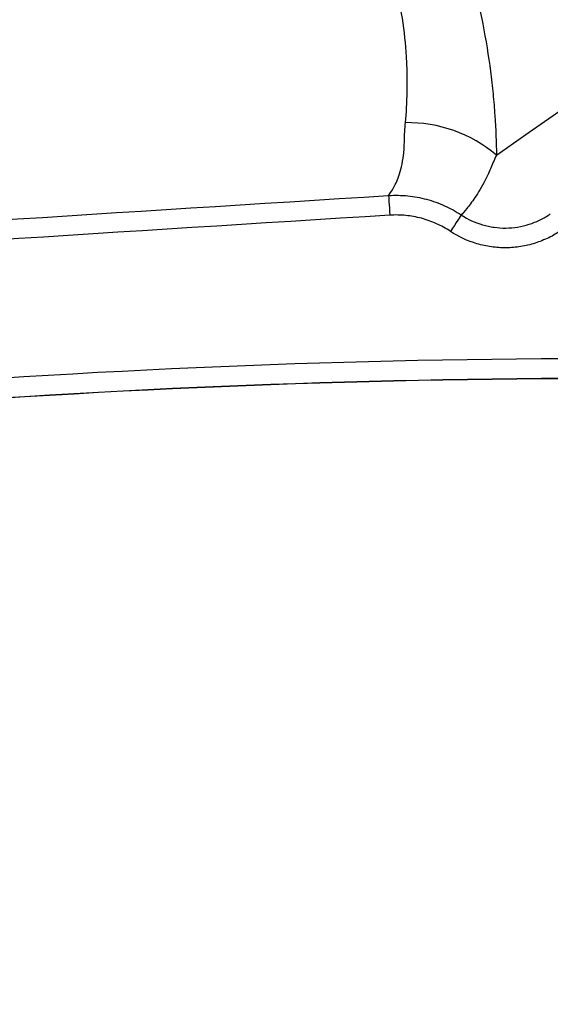
# Model space of a CAD drawing. Units: millimetres. Extents: x 2157 to 3730, y -29 to 1079.
# Drawn here: x 2442 to 2509, y 607 to 731 of the extents above; entities that cross this region are included whole.
import ezdxf

# ---------------------------------------------------------------- set-up
doc = ezdxf.new("R2010")
doc.units = ezdxf.units.MM
doc.header["$LTSCALE"] = 4
doc.layers.get('0').update_dxf_attribs({"linetype": 'CONTINUOUS'})
doc.layers.get('DEFPOINTS').update_dxf_attribs({"linetype": 'CONTINUOUS'})
doc.layers.add('71', color=4, linetype='CONTINUOUS')
doc.styles.get("Standard").update_dxf_attribs({"font": 'ISOCP.SHX', "width": 1.2})
doc.dimstyles.new('1$0', dxfattribs={"dimtxt": 2.8, "dimasz": 2.8, "dimexe": 1.25, "dimexo": 0, "dimgap": 1, "dimtad": 1, "dimrnd": 0.01, "dimdsep": 46, "dimtxsty": 'Standard', "dimcen": 0, "dimclrd": 256, "dimclre": 6, "dimclrt": 256, "dimazin": 2, "dimtfac": 0.8, "dimtmove": 0, "dimatfit": 3, "dimfxl": 1, "dimtolj": 1, "dimarcsym": 0})

# ---------------------------------------------------------------- blocks, each defined once
blk = doc.blocks.new('*D4')
at = {"layer": '71', "color": 6, "lineweight": -2, "transparency": 16777216}
for p, q in [((2478.02, 983.9), (2224.13, 983.9)), ((2294.38, 606.99), (2224.13, 606.99))]:
    blk.add_line(p, q, dxfattribs=at)
at = {"layer": '71', "lineweight": -2, "transparency": 16777216}
blk.add_line((2230.38, 969.9), (2230.38, 620.99), dxfattribs=at)
at = {"layer": '71', "transparency": 16777216}
for points in [[(2228.04, 969.9), (2232.71, 969.9), (2230.38, 983.9)], [(2228.04, 620.99), (2232.71, 620.99), (2230.38, 606.99)]]:
    blk.add_solid(points, dxfattribs=at)
at = {"layer": 'DEFPOINTS', "color": 0, "transparency": 16777216}
for p in [(2478.02, 983.9), (2230.38, 606.99), (2294.38, 606.99)]:
    blk.add_point(p, dxfattribs=at)
at = {"layer": '71', "transparency": 16777216, "insert": (2211.38, 795.44), "char_height": 14, "attachment_point": 2, "rotation": 90}
blk.add_mtext('\\A1;377', dxfattribs=at)

msp = doc.modelspace()

# ---------------------------------------------------------------- linework, layer by layer
at = {"color": 8, "linetype": 'Continuous', "lineweight": 30, "flags": 128}
msp.add_lwpolyline([(2502.366, 714.358), (2504.51, 715.859), (2506.905, 717.536), (2509.541, 719.382), (2512.409, 721.39), (2515.496, 723.552), (2518.792, 725.859), (2522.282, 728.303), (2525.954, 730.874), (2529.793, 733.562), (2533.784, 736.357), (2537.911, 739.246), (2542.158, 742.221), (2546.509, 745.267), (2550.947, 748.374), (2555.454, 751.53), (2560.012, 754.722), (2564.605, 757.938), (2569.213, 761.165), (2573.82, 764.39), (2578.406, 767.601), (2582.954, 770.786), (2587.446, 773.931), (2591.865, 777.026)], dxfattribs=at)
at = {"color": 7, "linetype": 'Continuous', "lineweight": 30, "flags": 128}
for points in [[(2488.732, 709.247), (2488.737, 709.169), (2488.747, 709.007), (2488.762, 708.767), (2488.782, 708.456), (2488.805, 708.086), (2488.831, 707.67), (2488.859, 707.222), (2488.887, 706.758)], [(2497.92, 706.789), (2497.874, 706.72), (2497.783, 706.582), (2497.649, 706.38), (2497.478, 706.121), (2497.274, 705.814), (2497.045, 705.468), (2496.8, 705.097), (2496.545, 704.712)]]:
    msp.add_lwpolyline(points, dxfattribs=at)
at = {"color": 7, "linetype": 'Continuous', "lineweight": 30}
for centre, radius, start, end in [((2491.123, 701.001), 17.458, 49.91158, 90.86554), ((2517.377, -513.899), 1202.531, 85.246292, 94.753708), ((2517.377, -513.899), 1200.031, 85.246292, 94.753708), ((2517.377, -513.899), 1200, 85.246292, 94.753708)]:
    msp.add_arc(centre, radius, start, end, dxfattribs=at)
for points, knots in [([(2490.86, 718.458), (2490.977, 719.683), (2491.056, 720.995), (2491.097, 723.087), (2491.098, 723.805), (2491.069, 725.282), (2491.04, 726.043), (2490.898, 728.378), (2490.732, 729.989), (2490.218, 733.307), (2489.87, 735.014), (2489.161, 737.645), (2488.895, 738.526), (2488.298, 740.292), (2487.965, 741.18), (2486.873, 743.813), (2486.017, 745.534), (2484.526, 748.05), (2483.994, 748.878), (2482.86, 750.51), (2482.257, 751.315), (2480.998, 752.88), (2480.338, 753.643), (2479.315, 754.754), (2478.967, 755.119), (2478.438, 755.658), (2478.171, 755.926), (2477.857, 756.235), (2477.698, 756.389), (2477.63, 756.454), (2477.585, 756.498), (2477.561, 756.519), (2477.539, 756.542)], [0, 0, 0, 0, 0.125, 0.125, 0.1875, 0.1875, 0.25, 0.25, 0.375, 0.375, 0.5, 0.5, 0.5625, 0.5625, 0.625, 0.625, 0.75, 0.75, 0.8125, 0.8125, 0.875, 0.875, 0.9375, 0.9375, 0.96875, 0.96875, 0.984375, 0.9921875, 0.9960938, 0.9980469, 0.9980469, 1, 1, 1, 1]), ([(2499.125, 737.285), (2499.724, 735.133), (2500.217, 733.027), (2501.033, 728.914), (2501.356, 726.907), (2501.671, 724.471), (2501.73, 723.986), (2501.838, 723.03), (2501.888, 722.558), (2502.025, 721.159), (2502.1, 720.251), (2502.283, 717.597), (2502.347, 715.925), (2502.366, 714.358)], [0, 0, 0, 0, 0.25, 0.25, 0.5, 0.5, 0.5625, 0.5625, 0.625, 0.625, 0.75, 0.75, 1, 1, 1, 1]), ([(2488.732, 709.247), (2488.876, 709.442), (2489.077, 709.728), (2489.423, 710.331), (2489.545, 710.562), (2489.793, 711.093), (2489.919, 711.395), (2490.158, 712.077), (2490.271, 712.458), (2490.471, 713.319), (2490.557, 713.799), (2490.683, 714.89), (2490.723, 715.5), (2490.736, 716.559), (2490.751, 716.927), (2490.793, 717.677), (2490.822, 718.062), (2490.86, 718.458)], [0, 0, 0, 0, 0.25, 0.25, 0.375, 0.375, 0.5, 0.5, 0.625, 0.625, 0.75, 0.75, 0.875, 0.875, 0.9375, 0.9375, 1, 1, 1, 1]), ([(2502.366, 714.358), (2502.226, 714.053), (2502.094, 713.757), (2501.84, 713.181), (2501.721, 712.9), (2501.372, 712.092), (2501.144, 711.609), (2500.471, 710.29), (2500.041, 709.583), (2499.451, 708.702), (2499.264, 708.44), (2498.914, 707.971), (2498.752, 707.765), (2498.311, 707.224), (2498.079, 706.963), (2497.92, 706.789)], [0, 0, 0, 0, 0.0625, 0.0625, 0.125, 0.125, 0.25, 0.25, 0.5, 0.5, 0.625, 0.625, 0.75, 0.75, 1, 1, 1, 1]), ([(2488.732, 709.247), (2489.544, 709.297), (2490.349, 709.281), (2491.946, 709.121), (2492.737, 708.978), (2493.914, 708.663), (2494.302, 708.543), (2495.062, 708.272), (2495.435, 708.121), (2496.535, 707.627), (2497.241, 707.238), (2497.92, 706.789)], [0, 0, 0, 0, 0.25, 0.25, 0.5, 0.5, 0.625, 0.625, 0.75, 0.75, 1, 1, 1, 1]), ([(2496.545, 704.712), (2495.98, 705.087), (2495.391, 705.41), (2494.474, 705.823), (2494.163, 705.948), (2493.53, 706.174), (2493.206, 706.274), (2492.225, 706.536), (2491.566, 706.655), (2490.235, 706.787), (2489.564, 706.801), (2488.887, 706.758)], [0, 0, 0, 0, 0.25, 0.25, 0.375, 0.375, 0.5, 0.5, 0.75, 0.75, 1, 1, 1, 1]), ([(2497.92, 706.789), (2498.757, 706.235), (2499.655, 705.82), (2500.852, 705.468), (2501.096, 705.406), (2501.584, 705.302), (2501.829, 705.259), (2502.565, 705.158), (2503.059, 705.127), (2504.052, 705.139), (2504.555, 705.182), (2505.537, 705.34), (2506.018, 705.455), (2506.962, 705.755), (2507.427, 705.94), (2508.327, 706.38), (2508.759, 706.632), (2509.172, 706.916)], [0, 0, 0, 0, 0.25, 0.25, 0.3125, 0.3125, 0.375, 0.375, 0.5, 0.5, 0.625, 0.625, 0.75, 0.75, 0.875, 0.875, 1, 1, 1, 1]), ([(2510.588, 704.856), (2510.072, 704.501), (2509.533, 704.187), (2508.691, 703.776), (2508.404, 703.649), (2507.826, 703.418), (2507.534, 703.314), (2506.65, 703.035), (2506.049, 702.892), (2504.824, 702.696), (2504.196, 702.643), (2502.956, 702.631), (2502.34, 702.67), (2501.421, 702.798), (2501.116, 702.851), (2500.507, 702.983), (2500.202, 703.06), (2498.709, 703.501), (2497.589, 704.021), (2496.545, 704.712)], [0, 0, 0, 0, 0.125, 0.125, 0.1875, 0.1875, 0.25, 0.25, 0.375, 0.375, 0.5, 0.5, 0.625, 0.625, 0.6875, 0.6875, 0.75, 0.75, 1, 1, 1, 1])]:
    msp.add_open_spline(points, degree=3, knots=knots, dxfattribs=at)
for points in [[(2388.696, 702.861), (2422.039, 705.018), (2455.384, 707.161), (2488.732, 709.247)], [(2488.887, 706.758), (2455.541, 704.677), (2422.198, 702.54), (2388.855, 700.386)]]:
    msp.add_open_spline(points, degree=3, dxfattribs=at)

# ---------------------------------------------------------------- dimensions: what is measured, and where the dimension line sits
at = {"layer": '71'}
dim = msp.add_linear_dim(base=(2230.377, 606.989), p1=(2478.016, 983.899), p2=(2294.377, 606.989), angle=90, dimstyle='1$0', override={"dimscale": 5, "dimdec": 0}, dxfattribs=at)
dim.commit()
dim.dimension.update_dxf_attribs({"geometry": '*D4', "text_midpoint": (2230.377, 795.444), "dimtype": 160})

doc.saveas('drawing.dxf')
